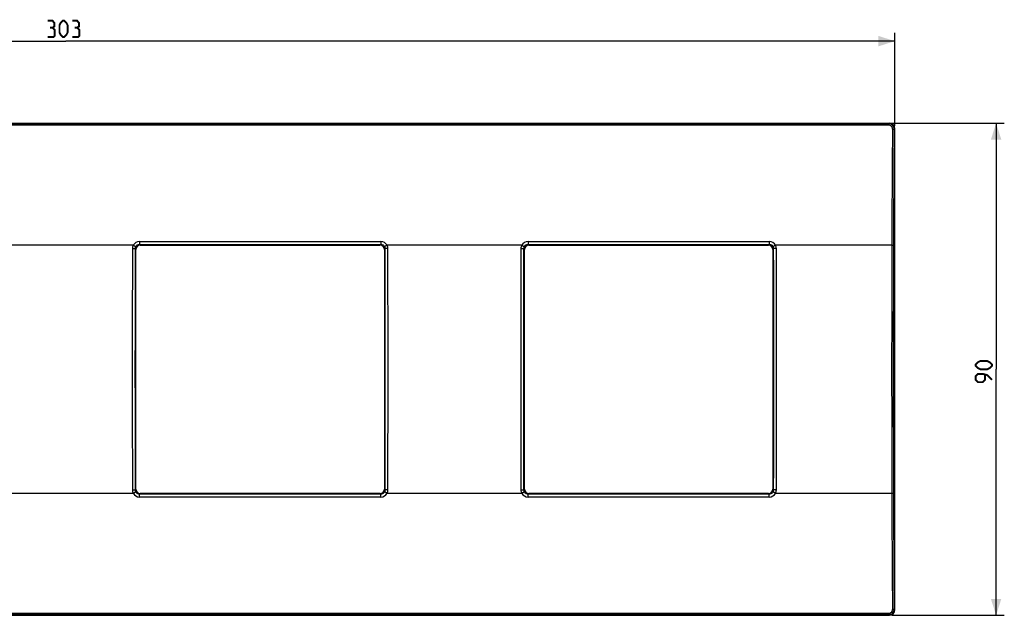
# Model space of a CAD drawing. Units: millimetres. Extents: x 41 to 410, y 115 to 224.
# Drawn here: x 230 to 410, y 115 to 224 of the extents above; entities that cross this region are included whole.
import ezdxf

# ---------------------------------------------------------------- set-up
doc = ezdxf.new("R2010")
doc.units = ezdxf.units.MM
doc.header["$LTSCALE"] = 23.1
doc.layers.get('0').update_dxf_attribs({"linetype": 'CONTINUOUS'})
doc.layers.add('ASSI', color=7, linetype='CONTINUOUS')
doc.layers.add('RACCORDO', color=7, linetype='CONTINUOUS')
doc.styles.get("Standard").update_dxf_attribs({"font": 'txt', "width": 0.8})
doc.dimstyles.new('DIMSTYLE_1', dxfattribs={"dimtxt": 3, "dimasz": 3, "dimexe": 1.5, "dimexo": 0.5, "dimgap": 0.75, "dimtad": 1, "dimtxsty": 'STANDARD', "dimblk": '_FILLED', "dimblk1": '_FILLED', "dimblk2": '_FILLED', "dimcen": 0.09, "dimazin": 2, "dimtfac": 1, "dimtofl": 0, "dimtmove": 0, "dimatfit": 3, "dimldrblk": '_FILLED', "dimfxl": 1, "dimtolj": 1, "dimarcsym": 0})

# ---------------------------------------------------------------- blocks, each defined once
blk = doc.blocks.new('_FILLED')
at = {"color": 0, "linetype": 'BYBLOCK'}
blk.add_solid([(0, 0), (-1, 0.317), (-1, -0.317)], dxfattribs=at)
blk = doc.blocks.new('*D0')
at = {"color": 7, "linetype": 'CONTINUOUS'}
for p, q in [((86.55, 204.62), (86.55, 221.62)), ((389.55, 204.62), (389.55, 221.62)), ((86.55, 220.12), (238.05, 220.12)), ((389.55, 220.12), (238.05, 220.12))]:
    blk.add_line(p, q, dxfattribs=at)
at = {"color": 7, "linetype": 'CONTINUOUS', "xscale": 3, "yscale": 3, "zscale": 3, "rotation": 180}
blk.add_blockref('_FILLED', (86.55, 220.12), dxfattribs=at)
at = {"color": 7, "linetype": 'CONTINUOUS', "xscale": 3, "yscale": 3, "zscale": 3}
blk.add_blockref('_FILLED', (389.55, 220.12), dxfattribs=at)
blk = doc.blocks.new('*D1')
at = {"color": 7, "linetype": 'CONTINUOUS'}
for p, q in [((389.05, 205.12), (409.55, 205.12)), ((408.05, 205.12), (408.05, 160.12)), ((408.05, 115.12), (408.05, 160.12)), ((389.05, 115.12), (409.55, 115.12))]:
    blk.add_line(p, q, dxfattribs=at)
at = {"color": 7, "linetype": 'CONTINUOUS', "xscale": 3, "yscale": 3, "zscale": 3}
for p, rotation in [((408.05, 205.12), 90), ((408.05, 115.12), 270)]:
    blk.add_blockref('_FILLED', p, dxfattribs=dict(at, rotation=rotation))

msp = doc.modelspace()

# ---------------------------------------------------------------- linework, layer by layer
at = {"color": 250, "linetype": 'CONTINUOUS'}
for p, q in [((250.705, 182.165), (250.849, 182.021)), ((251.507, 182.961), (251.648, 182.82)), ((295.591, 182.961), (295.45, 182.82)), ((296.394, 182.165), (296.249, 182.021)), ((321.705, 182.165), (321.849, 182.021)), ((322.507, 182.961), (322.648, 182.82)), ((366.591, 182.961), (366.45, 182.82)), ((367.394, 182.165), (367.249, 182.021)), ((250.705, 138.074), (250.849, 138.219)), ((251.507, 137.279), (251.648, 137.42)), ((295.591, 137.279), (295.45, 137.42)), ((296.394, 138.074), (296.249, 138.219)), ((321.705, 138.074), (321.849, 138.219)), ((322.507, 137.279), (322.648, 137.42)), ((366.591, 137.279), (366.45, 137.42)), ((367.394, 138.074), (367.249, 138.219))]:
    msp.add_line(p, q, dxfattribs=at)
at = {"color": 7, "linetype": 'CONTINUOUS'}
for p, q in [((250.849, 138.219), (250.849, 182.021)), ((251.648, 182.82), (295.45, 182.82)), ((296.249, 182.021), (296.249, 138.219)), ((321.849, 138.219), (321.849, 182.021)), ((322.648, 182.82), (366.45, 182.82)), ((367.249, 182.021), (367.249, 138.219)), ((295.45, 137.42), (251.648, 137.42)), ((366.45, 137.42), (322.648, 137.42))]:
    msp.add_line(p, q, dxfattribs=at)
at = {"color": 7, "linetype": 'CONTINUOUS', "const_width": 0.35}
for points in [[(235.585, 222.584), (235.942, 222.798), (235.942, 223.441), (235.585, 223.87), (234.728, 223.87)], [(236.871, 221.727), (236.871, 223.013), (237.085, 223.441), (237.514, 223.87), (237.728, 223.87), (238.156, 223.441), (238.371, 223.013), (238.371, 221.727), (238.156, 221.298), (237.728, 220.87), (237.514, 220.87), (237.085, 221.298), (236.871, 221.727)], [(240.085, 222.584), (240.442, 222.798), (240.442, 223.441), (240.085, 223.87), (239.228, 223.87)], [(234.728, 220.87), (235.799, 220.87), (236.014, 221.084), (236.014, 222.155), (235.585, 222.584), (235.156, 222.584)], [(239.228, 220.87), (240.299, 220.87), (240.514, 221.084), (240.514, 222.155), (240.085, 222.584), (239.656, 222.584)], [(406.442, 160.12), (405.156, 160.12), (404.728, 160.334), (404.299, 160.763), (404.299, 160.977), (404.728, 161.405), (405.156, 161.62), (406.442, 161.62), (406.871, 161.405), (407.299, 160.977), (407.299, 160.763), (406.871, 160.334), (406.442, 160.12)], [(407.299, 158.191), (406.442, 159.048), (405.585, 159.263), (404.728, 159.263), (404.299, 158.834), (404.299, 158.191), (404.728, 157.763), (405.585, 157.763), (406.014, 158.191), (406.014, 159.12)]]:
    msp.add_lwpolyline(points, dxfattribs=at)
at = {"color": 7, "linetype": 'CONTINUOUS'}
for centre, major_axis, start_param, end_param in [((251.65, 182.019), (0.567, -0.567), 2.357564, 3.9256213), ((295.448, 182.019), (0.567, 0.567), -0.7840286, 0.7840286), ((322.65, 182.019), (0.567, -0.567), 2.357564, 3.9256213), ((366.448, 182.019), (0.567, 0.567), -0.7840286, 0.7840286), ((251.65, 138.221), (0.567, 0.567), 2.357564, 3.9256213), ((295.448, 138.221), (-0.567, 0.567), -3.9256213, -2.357564), ((322.65, 138.221), (0.567, 0.567), -3.9256213, -2.357564), ((366.448, 138.221), (0.567, -0.567), -0.7840286, 0.7840286)]:
    msp.add_ellipse(centre, major_axis=major_axis, ratio=0.9972647, start_param=start_param, end_param=end_param, dxfattribs=at)
at = {"layer": 'ASSI', "color": 7, "linetype": 'CONTINUOUS'}
for p, q in [((87.548, 205.12), (388.551, 205.12)), ((389.549, 116.118), (389.549, 204.121)), ((250.849, 138.219), (250.849, 182.021)), ((251.648, 182.82), (295.45, 182.82)), ((296.249, 182.021), (296.249, 138.219)), ((321.849, 138.219), (321.849, 182.021)), ((322.648, 182.82), (366.45, 182.82)), ((367.249, 182.021), (367.249, 138.219)), ((295.45, 137.42), (251.648, 137.42)), ((366.45, 137.42), (322.648, 137.42)), ((87.548, 115.12), (388.551, 115.12))]:
    msp.add_line(p, q, dxfattribs=at)
at = {"layer": 'ASSI', "color": 250, "linetype": 'CONTINUOUS'}
for p, q in [((388.427, 204.997), (87.671, 204.997)), ((388.427, 204.751), (87.671, 204.751)), ((388.427, 204.997), (388.551, 205.12)), ((388.427, 204.751), (388.427, 204.997)), ((389.419, 203.991), (389.549, 204.121)), ((250.353, 182.787), (225.746, 182.787)), ((250.705, 182.165), (250.849, 182.021)), ((251.507, 183.487), (251.507, 182.961)), ((251.507, 183.487), (295.591, 183.487)), ((251.507, 182.961), (295.591, 182.961)), ((251.507, 182.961), (251.648, 182.82)), ((295.591, 182.961), (295.45, 182.82)), ((295.591, 183.487), (295.591, 182.961)), ((296.394, 182.165), (296.249, 182.021)), ((321.353, 182.787), (296.746, 182.787)), ((321.705, 182.165), (321.849, 182.021)), ((322.507, 183.487), (366.591, 183.487)), ((322.507, 183.487), (322.507, 182.961)), ((322.507, 182.961), (366.591, 182.961)), ((322.507, 182.961), (322.648, 182.82)), ((366.591, 182.961), (366.45, 182.82)), ((366.591, 183.487), (366.591, 182.961)), ((367.394, 182.165), (367.249, 182.021)), ((388.992, 182.787), (367.746, 182.787)), ((225.746, 137.452), (250.353, 137.452)), ((250.705, 138.074), (250.849, 138.219)), ((251.507, 137.279), (251.648, 137.42)), ((295.591, 137.279), (251.507, 137.279)), ((251.507, 136.752), (251.507, 137.279)), ((295.591, 137.279), (295.45, 137.42)), ((295.591, 136.752), (295.591, 137.279)), ((296.394, 138.074), (296.249, 138.219)), ((296.746, 137.452), (321.353, 137.452)), ((321.705, 138.074), (321.849, 138.219)), ((322.507, 137.279), (322.648, 137.42)), ((366.591, 137.279), (322.507, 137.279)), ((322.507, 136.752), (322.507, 137.279)), ((366.591, 137.279), (366.45, 137.42)), ((366.591, 136.752), (366.591, 137.279)), ((367.394, 138.074), (367.249, 138.219)), ((367.746, 137.452), (388.992, 137.452)), ((295.591, 136.752), (251.507, 136.752)), ((366.591, 136.752), (322.507, 136.752)), ((87.671, 115.488), (388.427, 115.488)), ((87.671, 115.243), (388.427, 115.243)), ((388.427, 115.488), (388.427, 115.243)), ((388.427, 115.243), (388.551, 115.12)), ((389.419, 116.248), (389.549, 116.118))]:
    msp.add_line(p, q, dxfattribs=at)
for centre, radius, start, end in [((3534.928, 174.517), 3145.947, 179.462228, 179.84938), ((3523.955, 174.517), 3134.674, 179.461262, 179.849109), ((8839.792, 160.12), 8589.615, 179.8527846, 180.1472154), ((251.503, 182.186), 1.298, 152.41745, 179.85189), ((251.507, 182.186), 1.302, 90.00007, 152.46328), ((8821.216, 160.12), 8570.54, 179.8526208, 180.1473792), ((251.5, 182.163), 0.795, 152.33377, 179.85974), ((295.591, 182.186), 1.302, 27.53586, 89.99978), ((295.599, 182.163), 0.795, 0.14081, 27.66553), ((-8274.118, 160.12), 8570.54, 359.8526208, 0.1473792), ((295.595, 182.186), 1.298, 0.14865, 27.5812), ((-8292.693, 160.12), 8589.615, 359.8527846, 0.1472154), ((8910.792, 160.12), 8589.615, 179.8527846, 180.1472154), ((322.503, 182.186), 1.298, 152.41745, 179.85189), ((322.507, 182.186), 1.302, 90.00007, 152.46328), ((8892.216, 160.12), 8570.54, 179.8526208, 180.1473792), ((322.5, 182.163), 0.795, 152.33377, 179.85974), ((366.591, 182.186), 1.302, 27.53586, 89.99978), ((366.599, 182.163), 0.795, 0.14081, 27.66553), ((-8203.118, 160.12), 8570.54, 359.8526208, 0.1473792), ((366.595, 182.186), 1.298, 0.14865, 27.5812), ((-8221.693, 160.12), 8589.615, 359.8527846, 0.1472154), ((8974.388, 160.12), 8585.426, 179.8487248, 180.1512752), ((8963.259, 160.12), 8573.997, 179.8486238, 180.1513762), ((251.503, 138.053), 1.298, 180.14872, 207.58194), ((251.507, 138.054), 1.302, 207.53678, 269.99987), ((251.5, 138.076), 0.795, 180.14073, 207.66553), ((295.591, 138.054), 1.302, 270.00007, 332.46328), ((295.599, 138.076), 0.795, 332.33376, 359.85974), ((295.595, 138.053), 1.298, 332.41738, 359.85196), ((322.503, 138.053), 1.298, 180.14872, 207.58194), ((322.507, 138.054), 1.302, 207.53678, 269.99987), ((322.5, 138.076), 0.795, 180.14073, 207.66553), ((366.591, 138.054), 1.302, 270.00007, 332.46328), ((366.599, 138.076), 0.795, 332.33376, 359.85974), ((366.595, 138.053), 1.298, 332.41738, 359.85196), ((3511.945, 145.584), 3122.964, 180.149195, 180.539196), ((3501.061, 145.585), 3111.78, 180.149464, 180.540164)]:
    msp.add_arc(centre, radius, start, end, dxfattribs=at)
at = {"layer": 'ASSI', "color": 7, "linetype": 'CONTINUOUS'}
for centre, major_axis, start_param, end_param in [((388.548, 204.118), (0.709, 0.709), -0.7840286, 0.7840286), ((251.65, 182.019), (0.567, -0.567), 2.357564, 3.9256213), ((295.448, 182.019), (0.567, 0.567), -0.7840286, 0.7840286), ((322.65, 182.019), (0.567, -0.567), 2.357564, 3.9256213), ((366.448, 182.019), (0.567, 0.567), -0.7840286, 0.7840286), ((251.65, 138.221), (0.567, 0.567), 2.357564, 3.9256213), ((295.448, 138.221), (-0.567, 0.567), -3.9256213, -2.357564), ((322.65, 138.221), (0.567, 0.567), -3.9256213, -2.357564), ((366.448, 138.221), (0.567, -0.567), -0.7840286, 0.7840286), ((388.548, 116.121), (0.709, -0.709), -0.7840286, 0.7840286)]:
    msp.add_ellipse(centre, major_axis=major_axis, ratio=0.9972647, start_param=start_param, end_param=end_param, dxfattribs=at)
at = {"layer": 'ASSI', "color": 250, "linetype": 'CONTINUOUS'}
for points, knots in [([(389.419, 203.991), (389.42, 204.121), (389.371, 204.384), (389.152, 204.718), (388.821, 204.944), (388.558, 204.996), (388.427, 204.997)], [0, 0, 0, 0, 0.2494354, 0.4990868, 0.7492757, 1, 1, 1, 1]), ([(389.12, 204.044), (389.121, 204.135), (389.087, 204.319), (388.936, 204.554), (388.705, 204.714), (388.519, 204.751), (388.427, 204.751)], [0, 0, 0, 0, 0.24831, 0.4975145, 0.7481871, 1, 1, 1, 1]), ([(389.12, 204.044), (389.157, 204.044), (389.226, 204.041), (389.317, 204.031), (389.378, 204.018), (389.409, 204.004), (389.418, 203.995), (389.419, 203.991)], [0, 0, 0, 0, 0.359552, 0.6698343, 0.8896317, 0.9578907, 1, 1, 1, 1]), ([(250.205, 182.19), (250.237, 182.19), (250.299, 182.189), (250.389, 182.188), (250.472, 182.186), (250.546, 182.183), (250.607, 182.179), (250.65, 182.176), (250.676, 182.173), (250.69, 182.17), (250.699, 182.168), (250.704, 182.167), (250.705, 182.165)], [0, 0, 0, 0, 0.1883365, 0.3699705, 0.5383152, 0.6874055, 0.8118965, 0.9073849, 0.9431761, 0.9705982, 0.9894862, 1, 1, 1, 1]), ([(250.353, 182.787), (250.408, 182.759), (250.488, 182.716), (250.59, 182.66), (250.655, 182.623), (250.71, 182.591), (250.748, 182.568), (250.771, 182.553), (250.783, 182.545), (250.791, 182.538), (250.795, 182.534), (250.796, 182.533)], [0, 0, 0, 0, 0.364907, 0.5320681, 0.6808794, 0.8059636, 0.9028514, 0.9396119, 0.9681562, 0.9882775, 1, 1, 1, 1]), ([(250.796, 182.533), (250.829, 182.597), (250.915, 182.717), (251.086, 182.854), (251.289, 182.941), (251.435, 182.961), (251.507, 182.961)], [0, 0, 0, 0, 0.2498971, 0.4998189, 0.7498418, 1, 1, 1, 1]), ([(295.591, 182.961), (295.664, 182.961), (295.81, 182.941), (296.012, 182.854), (296.184, 182.717), (296.269, 182.597), (296.303, 182.533)], [0, 0, 0, 0, 0.2501564, 0.5001794, 0.7501016, 1, 1, 1, 1]), ([(296.746, 182.787), (296.69, 182.759), (296.61, 182.716), (296.509, 182.66), (296.443, 182.623), (296.388, 182.591), (296.351, 182.568), (296.328, 182.553), (296.316, 182.545), (296.308, 182.538), (296.304, 182.534), (296.303, 182.533)], [0, 0, 0, 0, 0.3649075, 0.5320686, 0.6808798, 0.8059639, 0.9028516, 0.939612, 0.9681562, 0.9882775, 1, 1, 1, 1]), ([(296.893, 182.19), (296.862, 182.19), (296.8, 182.189), (296.71, 182.188), (296.627, 182.186), (296.553, 182.183), (296.491, 182.179), (296.449, 182.176), (296.423, 182.173), (296.409, 182.17), (296.4, 182.168), (296.395, 182.167), (296.394, 182.165)], [0, 0, 0, 0, 0.1883373, 0.3699717, 0.5383165, 0.6874066, 0.8118973, 0.9073853, 0.9431764, 0.9705984, 0.9894863, 1, 1, 1, 1]), ([(321.205, 182.19), (321.237, 182.19), (321.299, 182.189), (321.389, 182.188), (321.472, 182.186), (321.546, 182.183), (321.607, 182.179), (321.65, 182.176), (321.676, 182.173), (321.69, 182.17), (321.699, 182.168), (321.704, 182.167), (321.705, 182.165)], [0, 0, 0, 0, 0.1883365, 0.3699705, 0.5383152, 0.6874055, 0.8118965, 0.9073849, 0.9431761, 0.9705982, 0.9894862, 1, 1, 1, 1]), ([(321.353, 182.787), (321.408, 182.759), (321.488, 182.716), (321.59, 182.66), (321.655, 182.623), (321.71, 182.591), (321.748, 182.568), (321.771, 182.553), (321.783, 182.545), (321.791, 182.538), (321.795, 182.534), (321.796, 182.533)], [0, 0, 0, 0, 0.364907, 0.5320681, 0.6808794, 0.8059636, 0.9028514, 0.9396119, 0.9681562, 0.9882775, 1, 1, 1, 1]), ([(321.796, 182.533), (321.829, 182.597), (321.915, 182.717), (322.086, 182.854), (322.289, 182.941), (322.435, 182.961), (322.507, 182.961)], [0, 0, 0, 0, 0.2498971, 0.4998189, 0.7498418, 1, 1, 1, 1]), ([(366.591, 182.961), (366.664, 182.961), (366.81, 182.941), (367.012, 182.854), (367.184, 182.717), (367.269, 182.597), (367.303, 182.533)], [0, 0, 0, 0, 0.2501564, 0.5001794, 0.7501016, 1, 1, 1, 1]), ([(367.746, 182.787), (367.69, 182.759), (367.61, 182.716), (367.509, 182.66), (367.443, 182.623), (367.388, 182.591), (367.351, 182.568), (367.328, 182.553), (367.316, 182.545), (367.308, 182.538), (367.304, 182.534), (367.303, 182.533)], [0, 0, 0, 0, 0.3649075, 0.5320686, 0.6808798, 0.8059639, 0.9028516, 0.939612, 0.9681562, 0.9882775, 1, 1, 1, 1]), ([(367.893, 182.19), (367.862, 182.19), (367.8, 182.189), (367.71, 182.188), (367.627, 182.186), (367.553, 182.183), (367.491, 182.179), (367.449, 182.176), (367.423, 182.173), (367.409, 182.17), (367.4, 182.168), (367.395, 182.167), (367.394, 182.165)], [0, 0, 0, 0, 0.1883373, 0.3699717, 0.5383165, 0.6874066, 0.8118973, 0.9073853, 0.9431764, 0.9705984, 0.9894863, 1, 1, 1, 1]), ([(388.992, 182.787), (389.029, 182.787), (389.083, 182.787), (389.152, 182.785), (389.196, 182.783), (389.233, 182.781), (389.261, 182.778), (389.279, 182.776), (389.288, 182.774), (389.291, 182.773), (389.292, 182.772)], [0, 0, 0, 0, 0.3699314, 0.5382348, 0.687318, 0.811801, 0.9072847, 0.9705146, 0.9894317, 1, 1, 1, 1]), ([(250.205, 138.05), (250.237, 138.05), (250.299, 138.05), (250.389, 138.052), (250.472, 138.054), (250.546, 138.057), (250.607, 138.06), (250.65, 138.064), (250.676, 138.067), (250.69, 138.069), (250.699, 138.071), (250.704, 138.073), (250.705, 138.074)], [0, 0, 0, 0, 0.1883373, 0.3699717, 0.5383165, 0.6874066, 0.8118973, 0.9073853, 0.9431764, 0.9705984, 0.9894863, 1, 1, 1, 1]), ([(250.353, 137.452), (250.408, 137.481), (250.488, 137.523), (250.59, 137.579), (250.655, 137.616), (250.71, 137.648), (250.748, 137.671), (250.771, 137.687), (250.783, 137.695), (250.791, 137.701), (250.795, 137.705), (250.796, 137.707)], [0, 0, 0, 0, 0.3649075, 0.5320686, 0.6808799, 0.8059639, 0.9028516, 0.939612, 0.9681563, 0.9882775, 1, 1, 1, 1]), ([(251.507, 137.279), (251.435, 137.279), (251.289, 137.298), (251.086, 137.385), (250.915, 137.523), (250.829, 137.643), (250.796, 137.707)], [0, 0, 0, 0, 0.2501564, 0.5001794, 0.7501016, 1, 1, 1, 1]), ([(296.303, 137.707), (296.269, 137.643), (296.184, 137.523), (296.012, 137.385), (295.81, 137.298), (295.664, 137.279), (295.591, 137.279)], [0, 0, 0, 0, 0.2498971, 0.4998189, 0.7498418, 1, 1, 1, 1]), ([(296.746, 137.452), (296.69, 137.481), (296.61, 137.523), (296.509, 137.579), (296.443, 137.616), (296.388, 137.648), (296.351, 137.671), (296.328, 137.687), (296.316, 137.695), (296.308, 137.701), (296.304, 137.705), (296.303, 137.707)], [0, 0, 0, 0, 0.364907, 0.5320681, 0.6808794, 0.8059636, 0.9028514, 0.9396119, 0.9681562, 0.9882775, 1, 1, 1, 1]), ([(296.893, 138.05), (296.862, 138.05), (296.8, 138.05), (296.71, 138.052), (296.627, 138.054), (296.553, 138.057), (296.491, 138.06), (296.449, 138.064), (296.423, 138.067), (296.409, 138.069), (296.4, 138.071), (296.395, 138.073), (296.394, 138.074)], [0, 0, 0, 0, 0.1883365, 0.3699706, 0.5383153, 0.6874055, 0.8118965, 0.9073849, 0.9431761, 0.9705982, 0.9894862, 1, 1, 1, 1]), ([(321.205, 138.05), (321.237, 138.05), (321.299, 138.05), (321.389, 138.052), (321.472, 138.054), (321.546, 138.057), (321.607, 138.06), (321.65, 138.064), (321.676, 138.067), (321.69, 138.069), (321.699, 138.071), (321.704, 138.073), (321.705, 138.074)], [0, 0, 0, 0, 0.1883373, 0.3699717, 0.5383165, 0.6874066, 0.8118973, 0.9073853, 0.9431764, 0.9705984, 0.9894863, 1, 1, 1, 1]), ([(321.353, 137.452), (321.408, 137.481), (321.488, 137.523), (321.59, 137.579), (321.655, 137.616), (321.71, 137.648), (321.748, 137.671), (321.771, 137.687), (321.783, 137.695), (321.791, 137.701), (321.795, 137.705), (321.796, 137.707)], [0, 0, 0, 0, 0.3649075, 0.5320686, 0.6808799, 0.8059639, 0.9028516, 0.939612, 0.9681563, 0.9882775, 1, 1, 1, 1]), ([(322.507, 137.279), (322.435, 137.279), (322.289, 137.298), (322.086, 137.385), (321.915, 137.523), (321.829, 137.643), (321.796, 137.707)], [0, 0, 0, 0, 0.2501564, 0.5001794, 0.7501016, 1, 1, 1, 1]), ([(367.303, 137.707), (367.269, 137.643), (367.184, 137.523), (367.012, 137.385), (366.81, 137.298), (366.664, 137.279), (366.591, 137.279)], [0, 0, 0, 0, 0.2498971, 0.4998189, 0.7498418, 1, 1, 1, 1]), ([(367.746, 137.452), (367.69, 137.481), (367.61, 137.523), (367.509, 137.579), (367.443, 137.616), (367.388, 137.648), (367.351, 137.671), (367.328, 137.687), (367.316, 137.695), (367.308, 137.701), (367.304, 137.705), (367.303, 137.707)], [0, 0, 0, 0, 0.364907, 0.5320681, 0.6808794, 0.8059636, 0.9028514, 0.9396119, 0.9681562, 0.9882775, 1, 1, 1, 1]), ([(367.893, 138.05), (367.862, 138.05), (367.8, 138.05), (367.71, 138.052), (367.627, 138.054), (367.553, 138.057), (367.491, 138.06), (367.449, 138.064), (367.423, 138.067), (367.409, 138.069), (367.4, 138.071), (367.395, 138.073), (367.394, 138.074)], [0, 0, 0, 0, 0.1883365, 0.3699706, 0.5383153, 0.6874055, 0.8118965, 0.9073849, 0.9431761, 0.9705982, 0.9894862, 1, 1, 1, 1]), ([(388.992, 137.452), (389.029, 137.452), (389.083, 137.453), (389.152, 137.455), (389.196, 137.457), (389.233, 137.459), (389.261, 137.461), (389.279, 137.463), (389.288, 137.465), (389.291, 137.466), (389.292, 137.467)], [0, 0, 0, 0, 0.3699314, 0.5382348, 0.687318, 0.811801, 0.9072847, 0.9705146, 0.9894317, 1, 1, 1, 1]), ([(388.427, 115.243), (388.558, 115.243), (388.821, 115.296), (389.152, 115.521), (389.371, 115.856), (389.42, 116.119), (389.419, 116.248)], [0, 0, 0, 0, 0.2507241, 0.500913, 0.7505646, 1, 1, 1, 1]), ([(388.427, 115.488), (388.519, 115.488), (388.705, 115.526), (388.936, 115.685), (389.087, 115.921), (389.121, 116.105), (389.12, 116.195)], [0, 0, 0, 0, 0.2518128, 0.5024856, 0.7516902, 1, 1, 1, 1]), ([(389.12, 116.195), (389.157, 116.195), (389.226, 116.198), (389.317, 116.209), (389.378, 116.222), (389.409, 116.236), (389.418, 116.244), (389.419, 116.248)], [0, 0, 0, 0, 0.3595513, 0.6698337, 0.8896315, 0.9578906, 1, 1, 1, 1])]:
    msp.add_open_spline(points, degree=3, knots=knots, dxfattribs=at)
at = {"layer": 'RACCORDO', "color": 7, "linetype": 'CONTINUOUS'}
for p, q in [((87.548, 205.12), (388.551, 205.12)), ((389.549, 116.118), (389.549, 204.121)), ((87.548, 115.12), (388.551, 115.12))]:
    msp.add_line(p, q, dxfattribs=at)
at = {"layer": 'RACCORDO', "color": 250, "linetype": 'CONTINUOUS'}
for p, q in [((388.427, 204.997), (87.671, 204.997)), ((388.427, 204.751), (87.671, 204.751)), ((388.427, 204.997), (388.551, 205.12)), ((388.427, 204.751), (388.427, 204.997)), ((389.419, 203.991), (389.549, 204.121)), ((250.353, 182.787), (225.746, 182.787)), ((251.507, 183.487), (251.507, 182.961)), ((251.507, 183.487), (295.591, 183.487)), ((251.507, 182.961), (295.591, 182.961)), ((295.591, 183.487), (295.591, 182.961)), ((321.353, 182.787), (296.746, 182.787)), ((322.507, 183.487), (366.591, 183.487)), ((322.507, 183.487), (322.507, 182.961)), ((322.507, 182.961), (366.591, 182.961)), ((366.591, 183.487), (366.591, 182.961)), ((388.992, 182.787), (367.746, 182.787)), ((225.746, 137.452), (250.353, 137.452)), ((295.591, 137.279), (251.507, 137.279)), ((251.507, 136.752), (251.507, 137.279)), ((295.591, 136.752), (295.591, 137.279)), ((296.746, 137.452), (321.353, 137.452)), ((366.591, 137.279), (322.507, 137.279)), ((322.507, 136.752), (322.507, 137.279)), ((366.591, 136.752), (366.591, 137.279)), ((367.746, 137.452), (388.992, 137.452)), ((295.591, 136.752), (251.507, 136.752)), ((366.591, 136.752), (322.507, 136.752)), ((87.671, 115.488), (388.427, 115.488)), ((87.671, 115.243), (388.427, 115.243)), ((388.427, 115.488), (388.427, 115.243)), ((388.427, 115.243), (388.551, 115.12)), ((389.419, 116.248), (389.549, 116.118))]:
    msp.add_line(p, q, dxfattribs=at)
for centre, radius, start, end in [((3534.928, 174.517), 3145.947, 179.462228, 179.84938), ((3523.955, 174.517), 3134.674, 179.461262, 179.849109), ((8839.792, 160.12), 8589.615, 179.8527846, 180.1472154), ((251.503, 182.186), 1.298, 152.41745, 179.85189), ((251.507, 182.186), 1.302, 90.00007, 152.46328), ((8821.216, 160.12), 8570.54, 179.8526208, 180.1473792), ((251.5, 182.163), 0.795, 152.33377, 179.85974), ((295.591, 182.186), 1.302, 27.53586, 89.99978), ((295.599, 182.163), 0.795, 0.14081, 27.66553), ((-8274.118, 160.12), 8570.54, 359.8526208, 0.1473792), ((295.595, 182.186), 1.298, 0.14865, 27.5812), ((-8292.693, 160.12), 8589.615, 359.8527846, 0.1472154), ((8910.792, 160.12), 8589.615, 179.8527846, 180.1472154), ((322.503, 182.186), 1.298, 152.41745, 179.85189), ((322.507, 182.186), 1.302, 90.00007, 152.46328), ((8892.216, 160.12), 8570.54, 179.8526208, 180.1473792), ((322.5, 182.163), 0.795, 152.33377, 179.85974), ((366.591, 182.186), 1.302, 27.53586, 89.99978), ((366.599, 182.163), 0.795, 0.14081, 27.66553), ((-8203.118, 160.12), 8570.54, 359.8526208, 0.1473792), ((366.595, 182.186), 1.298, 0.14865, 27.5812), ((-8221.693, 160.12), 8589.615, 359.8527846, 0.1472154), ((8974.388, 160.12), 8585.426, 179.8487248, 180.1512752), ((8963.259, 160.12), 8573.997, 179.8486238, 180.1513762), ((251.503, 138.053), 1.298, 180.14872, 207.58194), ((251.507, 138.054), 1.302, 207.53678, 269.99987), ((251.5, 138.076), 0.795, 180.14073, 207.66553), ((295.591, 138.054), 1.302, 270.00007, 332.46328), ((295.599, 138.076), 0.795, 332.33376, 359.85974), ((295.595, 138.053), 1.298, 332.41738, 359.85196), ((322.503, 138.053), 1.298, 180.14872, 207.58194), ((322.507, 138.054), 1.302, 207.53678, 269.99987), ((322.5, 138.076), 0.795, 180.14073, 207.66553), ((366.591, 138.054), 1.302, 270.00007, 332.46328), ((366.599, 138.076), 0.795, 332.33376, 359.85974), ((366.595, 138.053), 1.298, 332.41738, 359.85196), ((3511.945, 145.584), 3122.964, 180.149195, 180.539196), ((3501.061, 145.585), 3111.78, 180.149464, 180.540164)]:
    msp.add_arc(centre, radius, start, end, dxfattribs=at)
at = {"layer": 'RACCORDO', "color": 7, "linetype": 'CONTINUOUS'}
for centre, major_axis in [((388.548, 204.118), (0.709, 0.709)), ((388.548, 116.121), (0.709, -0.709))]:
    msp.add_ellipse(centre, major_axis=major_axis, ratio=0.9972647, start_param=-0.7840286, end_param=0.7840286, dxfattribs=at)
at = {"layer": 'RACCORDO', "color": 250, "linetype": 'CONTINUOUS'}
for points, knots in [([(389.419, 203.991), (389.42, 204.121), (389.371, 204.384), (389.152, 204.718), (388.821, 204.944), (388.558, 204.996), (388.427, 204.997)], [0, 0, 0, 0, 0.2494354, 0.4990868, 0.7492757, 1, 1, 1, 1]), ([(389.12, 204.044), (389.121, 204.135), (389.087, 204.319), (388.936, 204.554), (388.705, 204.714), (388.519, 204.751), (388.427, 204.751)], [0, 0, 0, 0, 0.24831, 0.4975145, 0.7481871, 1, 1, 1, 1]), ([(389.12, 204.044), (389.157, 204.044), (389.226, 204.041), (389.317, 204.031), (389.378, 204.018), (389.409, 204.004), (389.418, 203.995), (389.419, 203.991)], [0, 0, 0, 0, 0.359552, 0.6698343, 0.8896317, 0.9578907, 1, 1, 1, 1]), ([(250.205, 182.19), (250.237, 182.19), (250.299, 182.189), (250.389, 182.188), (250.472, 182.186), (250.546, 182.183), (250.607, 182.179), (250.65, 182.176), (250.676, 182.173), (250.69, 182.17), (250.699, 182.168), (250.704, 182.167), (250.705, 182.165)], [0, 0, 0, 0, 0.1883365, 0.3699705, 0.5383152, 0.6874055, 0.8118965, 0.9073849, 0.9431761, 0.9705982, 0.9894862, 1, 1, 1, 1]), ([(250.353, 182.787), (250.408, 182.759), (250.488, 182.716), (250.59, 182.66), (250.655, 182.623), (250.71, 182.591), (250.748, 182.568), (250.771, 182.553), (250.783, 182.545), (250.791, 182.538), (250.795, 182.534), (250.796, 182.533)], [0, 0, 0, 0, 0.364907, 0.5320681, 0.6808794, 0.8059636, 0.9028514, 0.9396119, 0.9681562, 0.9882775, 1, 1, 1, 1]), ([(250.796, 182.533), (250.829, 182.597), (250.915, 182.717), (251.086, 182.854), (251.289, 182.941), (251.435, 182.961), (251.507, 182.961)], [0, 0, 0, 0, 0.2498971, 0.4998189, 0.7498418, 1, 1, 1, 1]), ([(295.591, 182.961), (295.664, 182.961), (295.81, 182.941), (296.012, 182.854), (296.184, 182.717), (296.269, 182.597), (296.303, 182.533)], [0, 0, 0, 0, 0.2501564, 0.5001794, 0.7501016, 1, 1, 1, 1]), ([(296.746, 182.787), (296.69, 182.759), (296.61, 182.716), (296.509, 182.66), (296.443, 182.623), (296.388, 182.591), (296.351, 182.568), (296.328, 182.553), (296.316, 182.545), (296.308, 182.538), (296.304, 182.534), (296.303, 182.533)], [0, 0, 0, 0, 0.3649075, 0.5320686, 0.6808798, 0.8059639, 0.9028516, 0.939612, 0.9681562, 0.9882775, 1, 1, 1, 1]), ([(296.893, 182.19), (296.862, 182.19), (296.8, 182.189), (296.71, 182.188), (296.627, 182.186), (296.553, 182.183), (296.491, 182.179), (296.449, 182.176), (296.423, 182.173), (296.409, 182.17), (296.4, 182.168), (296.395, 182.167), (296.394, 182.165)], [0, 0, 0, 0, 0.1883373, 0.3699717, 0.5383165, 0.6874066, 0.8118973, 0.9073853, 0.9431764, 0.9705984, 0.9894863, 1, 1, 1, 1]), ([(321.205, 182.19), (321.237, 182.19), (321.299, 182.189), (321.389, 182.188), (321.472, 182.186), (321.546, 182.183), (321.607, 182.179), (321.65, 182.176), (321.676, 182.173), (321.69, 182.17), (321.699, 182.168), (321.704, 182.167), (321.705, 182.165)], [0, 0, 0, 0, 0.1883365, 0.3699705, 0.5383152, 0.6874055, 0.8118965, 0.9073849, 0.9431761, 0.9705982, 0.9894862, 1, 1, 1, 1]), ([(321.353, 182.787), (321.408, 182.759), (321.488, 182.716), (321.59, 182.66), (321.655, 182.623), (321.71, 182.591), (321.748, 182.568), (321.771, 182.553), (321.783, 182.545), (321.791, 182.538), (321.795, 182.534), (321.796, 182.533)], [0, 0, 0, 0, 0.364907, 0.5320681, 0.6808794, 0.8059636, 0.9028514, 0.9396119, 0.9681562, 0.9882775, 1, 1, 1, 1]), ([(321.796, 182.533), (321.829, 182.597), (321.915, 182.717), (322.086, 182.854), (322.289, 182.941), (322.435, 182.961), (322.507, 182.961)], [0, 0, 0, 0, 0.2498971, 0.4998189, 0.7498418, 1, 1, 1, 1]), ([(366.591, 182.961), (366.664, 182.961), (366.81, 182.941), (367.012, 182.854), (367.184, 182.717), (367.269, 182.597), (367.303, 182.533)], [0, 0, 0, 0, 0.2501564, 0.5001794, 0.7501016, 1, 1, 1, 1]), ([(367.746, 182.787), (367.69, 182.759), (367.61, 182.716), (367.509, 182.66), (367.443, 182.623), (367.388, 182.591), (367.351, 182.568), (367.328, 182.553), (367.316, 182.545), (367.308, 182.538), (367.304, 182.534), (367.303, 182.533)], [0, 0, 0, 0, 0.3649075, 0.5320686, 0.6808798, 0.8059639, 0.9028516, 0.939612, 0.9681562, 0.9882775, 1, 1, 1, 1]), ([(367.893, 182.19), (367.862, 182.19), (367.8, 182.189), (367.71, 182.188), (367.627, 182.186), (367.553, 182.183), (367.491, 182.179), (367.449, 182.176), (367.423, 182.173), (367.409, 182.17), (367.4, 182.168), (367.395, 182.167), (367.394, 182.165)], [0, 0, 0, 0, 0.1883373, 0.3699717, 0.5383165, 0.6874066, 0.8118973, 0.9073853, 0.9431764, 0.9705984, 0.9894863, 1, 1, 1, 1]), ([(388.992, 182.787), (389.029, 182.787), (389.083, 182.787), (389.152, 182.785), (389.196, 182.783), (389.233, 182.781), (389.261, 182.778), (389.279, 182.776), (389.288, 182.774), (389.291, 182.773), (389.292, 182.772)], [0, 0, 0, 0, 0.3699314, 0.5382348, 0.687318, 0.811801, 0.9072847, 0.9705146, 0.9894317, 1, 1, 1, 1]), ([(250.205, 138.05), (250.237, 138.05), (250.299, 138.05), (250.389, 138.052), (250.472, 138.054), (250.546, 138.057), (250.607, 138.06), (250.65, 138.064), (250.676, 138.067), (250.69, 138.069), (250.699, 138.071), (250.704, 138.073), (250.705, 138.074)], [0, 0, 0, 0, 0.1883373, 0.3699717, 0.5383165, 0.6874066, 0.8118973, 0.9073853, 0.9431764, 0.9705984, 0.9894863, 1, 1, 1, 1]), ([(250.353, 137.452), (250.408, 137.481), (250.488, 137.523), (250.59, 137.579), (250.655, 137.616), (250.71, 137.648), (250.748, 137.671), (250.771, 137.687), (250.783, 137.695), (250.791, 137.701), (250.795, 137.705), (250.796, 137.707)], [0, 0, 0, 0, 0.3649075, 0.5320686, 0.6808799, 0.8059639, 0.9028516, 0.939612, 0.9681563, 0.9882775, 1, 1, 1, 1]), ([(251.507, 137.279), (251.435, 137.279), (251.289, 137.298), (251.086, 137.385), (250.915, 137.523), (250.829, 137.643), (250.796, 137.707)], [0, 0, 0, 0, 0.2501564, 0.5001794, 0.7501016, 1, 1, 1, 1]), ([(296.303, 137.707), (296.269, 137.643), (296.184, 137.523), (296.012, 137.385), (295.81, 137.298), (295.664, 137.279), (295.591, 137.279)], [0, 0, 0, 0, 0.2498971, 0.4998189, 0.7498418, 1, 1, 1, 1]), ([(296.746, 137.452), (296.69, 137.481), (296.61, 137.523), (296.509, 137.579), (296.443, 137.616), (296.388, 137.648), (296.351, 137.671), (296.328, 137.687), (296.316, 137.695), (296.308, 137.701), (296.304, 137.705), (296.303, 137.707)], [0, 0, 0, 0, 0.364907, 0.5320681, 0.6808794, 0.8059636, 0.9028514, 0.9396119, 0.9681562, 0.9882775, 1, 1, 1, 1]), ([(296.893, 138.05), (296.862, 138.05), (296.8, 138.05), (296.71, 138.052), (296.627, 138.054), (296.553, 138.057), (296.491, 138.06), (296.449, 138.064), (296.423, 138.067), (296.409, 138.069), (296.4, 138.071), (296.395, 138.073), (296.394, 138.074)], [0, 0, 0, 0, 0.1883365, 0.3699706, 0.5383153, 0.6874055, 0.8118965, 0.9073849, 0.9431761, 0.9705982, 0.9894862, 1, 1, 1, 1]), ([(321.205, 138.05), (321.237, 138.05), (321.299, 138.05), (321.389, 138.052), (321.472, 138.054), (321.546, 138.057), (321.607, 138.06), (321.65, 138.064), (321.676, 138.067), (321.69, 138.069), (321.699, 138.071), (321.704, 138.073), (321.705, 138.074)], [0, 0, 0, 0, 0.1883373, 0.3699717, 0.5383165, 0.6874066, 0.8118973, 0.9073853, 0.9431764, 0.9705984, 0.9894863, 1, 1, 1, 1]), ([(321.353, 137.452), (321.408, 137.481), (321.488, 137.523), (321.59, 137.579), (321.655, 137.616), (321.71, 137.648), (321.748, 137.671), (321.771, 137.687), (321.783, 137.695), (321.791, 137.701), (321.795, 137.705), (321.796, 137.707)], [0, 0, 0, 0, 0.3649075, 0.5320686, 0.6808799, 0.8059639, 0.9028516, 0.939612, 0.9681563, 0.9882775, 1, 1, 1, 1]), ([(322.507, 137.279), (322.435, 137.279), (322.289, 137.298), (322.086, 137.385), (321.915, 137.523), (321.829, 137.643), (321.796, 137.707)], [0, 0, 0, 0, 0.2501564, 0.5001794, 0.7501016, 1, 1, 1, 1]), ([(367.303, 137.707), (367.269, 137.643), (367.184, 137.523), (367.012, 137.385), (366.81, 137.298), (366.664, 137.279), (366.591, 137.279)], [0, 0, 0, 0, 0.2498971, 0.4998189, 0.7498418, 1, 1, 1, 1]), ([(367.746, 137.452), (367.69, 137.481), (367.61, 137.523), (367.509, 137.579), (367.443, 137.616), (367.388, 137.648), (367.351, 137.671), (367.328, 137.687), (367.316, 137.695), (367.308, 137.701), (367.304, 137.705), (367.303, 137.707)], [0, 0, 0, 0, 0.364907, 0.5320681, 0.6808794, 0.8059636, 0.9028514, 0.9396119, 0.9681562, 0.9882775, 1, 1, 1, 1]), ([(367.893, 138.05), (367.862, 138.05), (367.8, 138.05), (367.71, 138.052), (367.627, 138.054), (367.553, 138.057), (367.491, 138.06), (367.449, 138.064), (367.423, 138.067), (367.409, 138.069), (367.4, 138.071), (367.395, 138.073), (367.394, 138.074)], [0, 0, 0, 0, 0.1883365, 0.3699706, 0.5383153, 0.6874055, 0.8118965, 0.9073849, 0.9431761, 0.9705982, 0.9894862, 1, 1, 1, 1]), ([(388.992, 137.452), (389.029, 137.452), (389.083, 137.453), (389.152, 137.455), (389.196, 137.457), (389.233, 137.459), (389.261, 137.461), (389.279, 137.463), (389.288, 137.465), (389.291, 137.466), (389.292, 137.467)], [0, 0, 0, 0, 0.3699314, 0.5382348, 0.687318, 0.811801, 0.9072847, 0.9705146, 0.9894317, 1, 1, 1, 1]), ([(388.427, 115.243), (388.558, 115.243), (388.821, 115.296), (389.152, 115.521), (389.371, 115.856), (389.42, 116.119), (389.419, 116.248)], [0, 0, 0, 0, 0.2507241, 0.500913, 0.7505646, 1, 1, 1, 1]), ([(388.427, 115.488), (388.519, 115.488), (388.705, 115.526), (388.936, 115.685), (389.087, 115.921), (389.121, 116.105), (389.12, 116.195)], [0, 0, 0, 0, 0.2518128, 0.5024856, 0.7516902, 1, 1, 1, 1]), ([(389.12, 116.195), (389.157, 116.195), (389.226, 116.198), (389.317, 116.209), (389.378, 116.222), (389.409, 116.236), (389.418, 116.244), (389.419, 116.248)], [0, 0, 0, 0, 0.3595513, 0.6698337, 0.8896315, 0.9578906, 1, 1, 1, 1])]:
    msp.add_open_spline(points, degree=3, knots=knots, dxfattribs=at)

# ---------------------------------------------------------------- dimensions: what is measured, and where the dimension line sits
at = {"color": 7, "linetype": 'CONTINUOUS'}
dim = msp.add_linear_dim(base=(389.549, 220.12), p1=(86.549, 204.121), p2=(389.549, 204.121), dimstyle='DIMSTYLE_1', dxfattribs=at)
dim.commit()
dim.dimension.update_dxf_attribs({"geometry": '*D0', "text_midpoint": (234.728, 220.12), "dimtype": 160})
dim = msp.add_linear_dim(base=(408.049, 115.12), p1=(388.551, 205.12), p2=(388.551, 115.12), angle=270, dimstyle='DIMSTYLE_1', dxfattribs=at)
dim.commit()
dim.dimension.update_dxf_attribs({"geometry": '*D1', "text_midpoint": (408.049, 157.763), "dimtype": 160})

doc.saveas('drawing.dxf')
